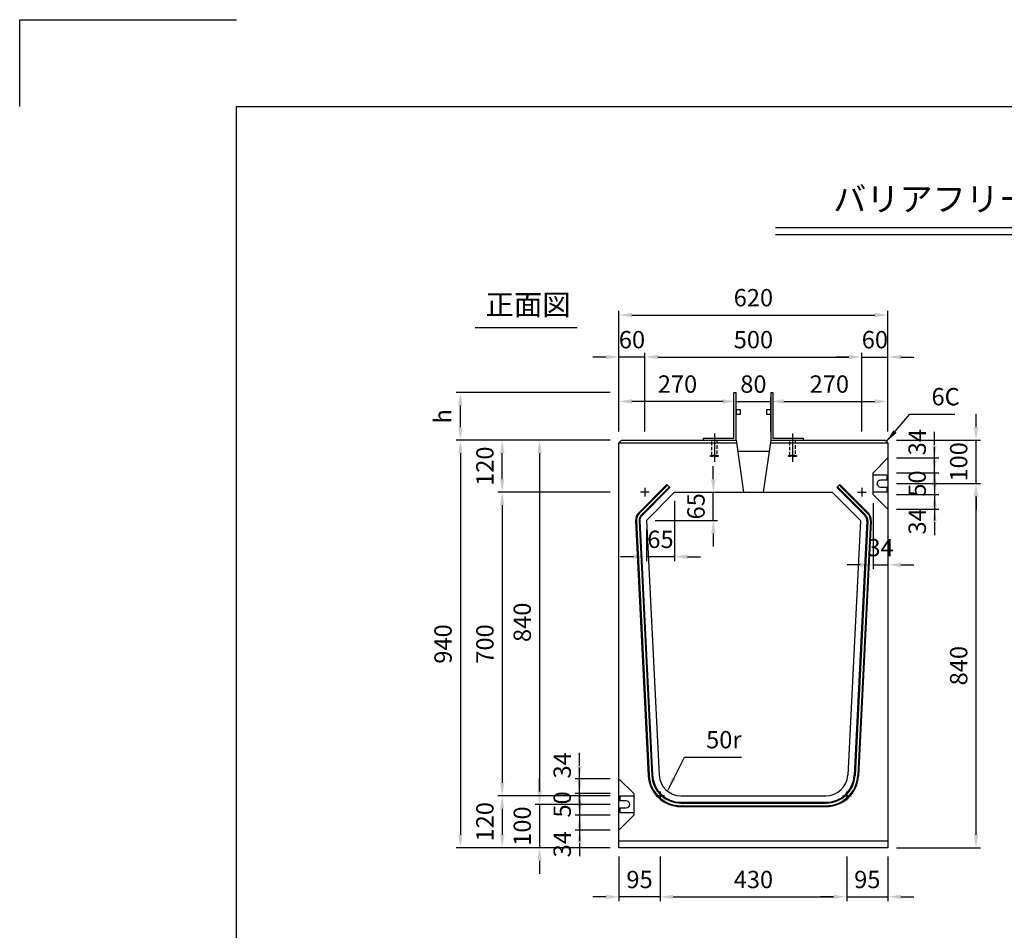
# Model space of a CAD drawing. Extents: x 0 to 5940, y 0 to 4200.
# Drawn here: x 0 to 2270, y 2100 to 4200 of the extents above; entities that cross this region are included whole.
import ezdxf
from ezdxf.enums import TextEntityAlignment as Align

# ---------------------------------------------------------------- set-up
doc = ezdxf.new("R2010")
doc.units = 0
doc.header["$LTSCALE"] = 0.5
doc.linetypes.add('HIDDEN2', pattern=[4.7625, 3.175, -1.5875])
doc.layers.get('0').update_dxf_attribs({"linetype": 'CONTINUOUS'})
doc.layers.get('DEFPOINTS').update_dxf_attribs({"linetype": 'CONTINUOUS'})
doc.layers.add('寸法引出', color=2, linetype='CONTINUOUS')
doc.layers.add('枠', color=3, linetype='CONTINUOUS')
doc.styles.add('SANWA', font='MSMINCHO.TTF')
doc.dimstyles.new('SANWA', dxfattribs={"dimtxt": 2.5, "dimasz": 2.5, "dimexe": 1, "dimexo": 1, "dimgap": 0, "dimtad": 1, "dimdec": 4, "dimdsep": 46, "dimtxsty": 'SANWA', "dimcen": 0, "dimclrd": 2, "dimclre": 2, "dimclrt": 2, "dimadec": 0, "dimazin": 0, "dimtfac": 1, "dimtdec": 4, "dimtix": 1, "dimtmove": 0, "dimatfit": 3, "dimfxl": 1, "dimtolj": 1, "dimtzin": 0, "dimarcsym": 0})

# ---------------------------------------------------------------- blocks, each defined once
blk = doc.blocks.new('*D149')
at = {"layer": 'DEFPOINTS', "color": 0, "ltscale": 20}
for p in [(1731.4, 3319.7), (1651.4, 3230.3), (1731.4, 3230.3)]:
    blk.add_point(p, dxfattribs=at)
at = {"layer": '寸法引出', "lineweight": -2, "ltscale": 20}
for p, q in [((1621.4, 3319.7), (1591.4, 3319.7)), ((1651.4, 3250.3), (1651.4, 3329.7)), ((1651.4, 3319.7), (1731.4, 3319.7)), ((1731.4, 3250.3), (1731.4, 3329.7)), ((1761.4, 3319.7), (1791.4, 3319.7))]:
    blk.add_line(p, q, dxfattribs=at)
at = {"layer": '寸法引出', "ltscale": 20}
for points in [[(1621.4, 3324.7), (1621.4, 3314.7), (1651.4, 3319.7)], [(1761.4, 3324.7), (1761.4, 3314.7), (1731.4, 3319.7)]]:
    blk.add_solid(points, dxfattribs=at)
at = {"layer": '寸法引出', "ltscale": 20, "insert": (1691.4, 3359.7), "char_height": 40, "attachment_point": 5, "style": 'SANWA'}
blk.add_mtext('\\A1;80', dxfattribs=at)
blk = doc.blocks.new('*D150')
at = {"layer": 'DEFPOINTS', "color": 0, "ltscale": 20}
for p in [(2001.4, 3319.7), (1731.4, 3230.3), (2001.4, 3230.3)]:
    blk.add_point(p, dxfattribs=at)
at = {"layer": '寸法引出', "lineweight": -2, "ltscale": 20}
for p, q in [((1761.4, 3319.7), (1971.4, 3319.7)), ((2001.4, 3250.3), (2001.4, 3329.7))]:
    blk.add_line(p, q, dxfattribs=at)
at = {"layer": '寸法引出', "ltscale": 20}
for points in [[(1761.4, 3324.7), (1761.4, 3314.7), (1731.4, 3319.7)], [(1971.4, 3324.7), (1971.4, 3314.7), (2001.4, 3319.7)]]:
    blk.add_solid(points, dxfattribs=at)
at = {"layer": '寸法引出', "ltscale": 20, "insert": (1866.4, 3359.7), "char_height": 40, "attachment_point": 5, "style": 'SANWA'}
blk.add_mtext('\\A1;270', dxfattribs=at)
blk = doc.blocks.new('*D151')
at = {"layer": 'DEFPOINTS', "color": 0, "ltscale": 20}
for p in [(1381.4, 3319.7), (1381.4, 3230.3), (1651.4, 3230.3)]:
    blk.add_point(p, dxfattribs=at)
at = {"layer": '寸法引出', "lineweight": -2, "ltscale": 20}
for p, q in [((1381.4, 3250.3), (1381.4, 3329.7)), ((1621.4, 3319.7), (1411.4, 3319.7))]:
    blk.add_line(p, q, dxfattribs=at)
at = {"layer": '寸法引出', "ltscale": 20}
for points in [[(1411.4, 3324.7), (1411.4, 3314.7), (1381.4, 3319.7)], [(1621.4, 3324.7), (1621.4, 3314.7), (1651.4, 3319.7)]]:
    blk.add_solid(points, dxfattribs=at)
at = {"layer": '寸法引出', "ltscale": 20, "insert": (1516.4, 3359.7), "char_height": 40, "attachment_point": 5, "style": 'SANWA'}
blk.add_mtext('\\A1;270', dxfattribs=at)
blk = doc.blocks.new('*D152')
at = {"layer": 'DEFPOINTS', "color": 0, "ltscale": 20}
for p in [(1941.4, 3422.1), (1441.4, 3230.3), (1941.4, 3230.3)]:
    blk.add_point(p, dxfattribs=at)
at = {"layer": '寸法引出', "lineweight": -2, "ltscale": 20}
for p, q in [((1441.4, 3250.3), (1441.4, 3432.1)), ((1941.4, 3250.3), (1941.4, 3432.1)), ((1471.4, 3422.1), (1911.4, 3422.1))]:
    blk.add_line(p, q, dxfattribs=at)
at = {"layer": '寸法引出', "ltscale": 20}
for points in [[(1471.4, 3427.1), (1471.4, 3417.1), (1441.4, 3422.1)], [(1911.4, 3427.1), (1911.4, 3417.1), (1941.4, 3422.1)]]:
    blk.add_solid(points, dxfattribs=at)
at = {"layer": '寸法引出', "ltscale": 20, "insert": (1691.4, 3462.1), "char_height": 40, "attachment_point": 5, "style": 'SANWA'}
blk.add_mtext('\\A1;500', dxfattribs=at)
blk = doc.blocks.new('*D153')
at = {"layer": 'DEFPOINTS', "color": 0, "ltscale": 20}
for p in [(2001.4, 3422.1), (1941.4, 3230.3), (2001.4, 3230.3)]:
    blk.add_point(p, dxfattribs=at)
at = {"layer": '寸法引出', "lineweight": -2, "ltscale": 20}
for p, q in [((2001.4, 3250.3), (2001.4, 3432.1)), ((1911.4, 3422.1), (1881.4, 3422.1)), ((1941.4, 3422.1), (2001.4, 3422.1)), ((2031.4, 3422.1), (2061.4, 3422.1))]:
    blk.add_line(p, q, dxfattribs=at)
at = {"layer": '寸法引出', "ltscale": 20}
for points in [[(1911.4, 3427.1), (1911.4, 3417.1), (1941.4, 3422.1)], [(2031.4, 3427.1), (2031.4, 3417.1), (2001.4, 3422.1)]]:
    blk.add_solid(points, dxfattribs=at)
at = {"layer": '寸法引出', "ltscale": 20, "insert": (1971.4, 3462.1), "char_height": 40, "attachment_point": 5, "style": 'SANWA'}
blk.add_mtext('\\A1;60', dxfattribs=at)
blk = doc.blocks.new('*D154')
at = {"layer": 'DEFPOINTS', "color": 0, "ltscale": 20}
for p in [(1381.4, 3422.1), (1381.4, 3230.3), (1441.4, 3230.3)]:
    blk.add_point(p, dxfattribs=at)
at = {"layer": '寸法引出', "lineweight": -2, "ltscale": 20}
for p, q in [((1381.4, 3250.3), (1381.4, 3432.1)), ((1351.4, 3422.1), (1321.4, 3422.1)), ((1441.4, 3422.1), (1381.4, 3422.1)), ((1471.4, 3422.1), (1501.4, 3422.1))]:
    blk.add_line(p, q, dxfattribs=at)
at = {"layer": '寸法引出', "ltscale": 20}
for points in [[(1351.4, 3427.1), (1351.4, 3417.1), (1381.4, 3422.1)], [(1471.4, 3427.1), (1471.4, 3417.1), (1441.4, 3422.1)]]:
    blk.add_solid(points, dxfattribs=at)
at = {"layer": '寸法引出', "ltscale": 20, "insert": (1411.4, 3462.1), "char_height": 40, "attachment_point": 5, "style": 'SANWA'}
blk.add_mtext('\\A1;60', dxfattribs=at)
blk = doc.blocks.new('*D155')
at = {"layer": 'DEFPOINTS', "color": 0, "ltscale": 20}
for p in [(2001.4, 3518.9), (1381.4, 3230.3), (2001.4, 3230.3)]:
    blk.add_point(p, dxfattribs=at)
at = {"layer": '寸法引出', "lineweight": -2, "ltscale": 20}
for p, q in [((1381.4, 3250.3), (1381.4, 3528.9)), ((1411.4, 3518.9), (1971.4, 3518.9)), ((2001.4, 3250.3), (2001.4, 3528.9))]:
    blk.add_line(p, q, dxfattribs=at)
at = {"layer": '寸法引出', "ltscale": 20}
for points in [[(1411.4, 3523.9), (1411.4, 3513.9), (1381.4, 3518.9)], [(1971.4, 3523.9), (1971.4, 3513.9), (2001.4, 3518.9)]]:
    blk.add_solid(points, dxfattribs=at)
at = {"layer": '寸法引出', "ltscale": 20, "insert": (1691.4, 3558.9), "char_height": 40, "attachment_point": 5, "style": 'SANWA'}
blk.add_mtext('\\A1;620', dxfattribs=at)
blk = doc.blocks.new('*D156')
at = {"layer": 'DEFPOINTS', "color": 0, "ltscale": 20}
for p in [(1381.4, 3110.3), (1112.4, 2410.3), (1381.4, 2410.3)]:
    blk.add_point(p, dxfattribs=at)
at = {"layer": '寸法引出', "lineweight": -2, "ltscale": 20}
for p, q in [((1361.4, 3110.3), (1102.4, 3110.3)), ((1112.4, 3080.3), (1112.4, 2440.3)), ((1361.4, 2410.3), (1102.4, 2410.3))]:
    blk.add_line(p, q, dxfattribs=at)
at = {"layer": '寸法引出', "ltscale": 20}
for points in [[(1107.4, 3080.3), (1117.4, 3080.3), (1112.4, 3110.3)], [(1107.4, 2440.3), (1117.4, 2440.3), (1112.4, 2410.3)]]:
    blk.add_solid(points, dxfattribs=at)
at = {"layer": '寸法引出', "ltscale": 20, "insert": (1072.4, 2760.3), "char_height": 40, "attachment_point": 5, "rotation": 90, "style": 'SANWA'}
blk.add_mtext('\\A1;700', dxfattribs=at)
blk = doc.blocks.new('*D157')
at = {"layer": 'DEFPOINTS', "color": 0, "ltscale": 20}
for p in [(1381.4, 2410.3), (1112.4, 2290.3), (1381.4, 2290.3)]:
    blk.add_point(p, dxfattribs=at)
at = {"layer": '寸法引出', "lineweight": -2, "ltscale": 20}
for p, q in [((1112.4, 2380.3), (1112.4, 2320.3)), ((1361.4, 2290.3), (1102.4, 2290.3))]:
    blk.add_line(p, q, dxfattribs=at)
at = {"layer": '寸法引出', "ltscale": 20}
for points in [[(1107.4, 2380.3), (1117.4, 2380.3), (1112.4, 2410.3)], [(1107.4, 2320.3), (1117.4, 2320.3), (1112.4, 2290.3)]]:
    blk.add_solid(points, dxfattribs=at)
at = {"layer": '寸法引出', "ltscale": 20, "insert": (1072.4, 2350.3), "char_height": 40, "attachment_point": 5, "rotation": 90, "style": 'SANWA'}
blk.add_mtext('\\A1;120', dxfattribs=at)
blk = doc.blocks.new('*D158')
at = {"layer": 'DEFPOINTS', "color": 0, "ltscale": 20}
for p in [(1112.4, 3230.3), (1381.4, 3230.3), (1381.4, 3110.3)]:
    blk.add_point(p, dxfattribs=at)
at = {"layer": '寸法引出', "lineweight": -2, "ltscale": 20}
for p, q in [((1361.4, 3230.3), (1102.4, 3230.3)), ((1112.4, 3140.3), (1112.4, 3200.3))]:
    blk.add_line(p, q, dxfattribs=at)
at = {"layer": '寸法引出', "ltscale": 20}
for points in [[(1107.4, 3200.3), (1117.4, 3200.3), (1112.4, 3230.3)], [(1107.4, 3140.3), (1117.4, 3140.3), (1112.4, 3110.3)]]:
    blk.add_solid(points, dxfattribs=at)
at = {"layer": '寸法引出', "ltscale": 20, "insert": (1072.4, 3170.3), "char_height": 40, "attachment_point": 5, "rotation": 90, "style": 'SANWA'}
blk.add_mtext('\\A1;120', dxfattribs=at)
blk = doc.blocks.new('*D159')
at = {"layer": 'DEFPOINTS', "color": 0, "ltscale": 20}
for p in [(1381.4, 3230.3), (1015.9, 2290.3), (1381.4, 2290.3)]:
    blk.add_point(p, dxfattribs=at)
at = {"layer": '寸法引出', "lineweight": -2, "ltscale": 20}
for p, q in [((1361.4, 3230.3), (1005.9, 3230.3)), ((1015.9, 3200.3), (1015.9, 2320.3)), ((1361.4, 2290.3), (1005.9, 2290.3))]:
    blk.add_line(p, q, dxfattribs=at)
at = {"layer": '寸法引出', "ltscale": 20}
for points in [[(1010.9, 3200.3), (1020.9, 3200.3), (1015.9, 3230.3)], [(1010.9, 2320.3), (1020.9, 2320.3), (1015.9, 2290.3)]]:
    blk.add_solid(points, dxfattribs=at)
at = {"layer": '寸法引出', "ltscale": 20, "insert": (975.9, 2760.3), "char_height": 40, "attachment_point": 5, "rotation": 90, "style": 'SANWA'}
blk.add_mtext('\\A1;940', dxfattribs=at)
blk = doc.blocks.new('*D160')
at = {"layer": 'DEFPOINTS', "color": 0, "ltscale": 20}
for p in [(1476.4, 2290.3), (1906.4, 2290.3), (1906.4, 2177.2)]:
    blk.add_point(p, dxfattribs=at)
at = {"layer": '寸法引出', "lineweight": -2, "ltscale": 20}
for p, q in [((1476.4, 2270.3), (1476.4, 2167.2)), ((1906.4, 2270.3), (1906.4, 2167.2)), ((1506.4, 2177.2), (1876.4, 2177.2))]:
    blk.add_line(p, q, dxfattribs=at)
at = {"layer": '寸法引出', "ltscale": 20}
for points in [[(1506.4, 2182.2), (1506.4, 2172.2), (1476.4, 2177.2)], [(1876.4, 2182.2), (1876.4, 2172.2), (1906.4, 2177.2)]]:
    blk.add_solid(points, dxfattribs=at)
at = {"layer": '寸法引出', "ltscale": 20, "insert": (1691.4, 2217.2), "char_height": 40, "attachment_point": 5, "style": 'SANWA'}
blk.add_mtext('\\A1;430', dxfattribs=at)
blk = doc.blocks.new('*D161')
at = {"layer": 'DEFPOINTS', "color": 0, "ltscale": 20}
for p in [(1906.4, 2290.3), (2001.4, 2290.3), (2001.4, 2177.2)]:
    blk.add_point(p, dxfattribs=at)
at = {"layer": '寸法引出', "lineweight": -2, "ltscale": 20}
for p, q in [((2001.4, 2270.3), (2001.4, 2167.2)), ((1876.4, 2177.2), (1846.4, 2177.2)), ((1906.4, 2177.2), (2001.4, 2177.2)), ((2031.4, 2177.2), (2061.4, 2177.2))]:
    blk.add_line(p, q, dxfattribs=at)
at = {"layer": '寸法引出', "ltscale": 20}
for points in [[(1876.4, 2182.2), (1876.4, 2172.2), (1906.4, 2177.2)], [(2031.4, 2182.2), (2031.4, 2172.2), (2001.4, 2177.2)]]:
    blk.add_solid(points, dxfattribs=at)
at = {"layer": '寸法引出', "ltscale": 20, "insert": (1953.9, 2217.2), "char_height": 40, "attachment_point": 5, "style": 'SANWA'}
blk.add_mtext('\\A1;95', dxfattribs=at)
blk = doc.blocks.new('*D162')
at = {"layer": 'DEFPOINTS', "color": 0, "ltscale": 20}
for p in [(1381.4, 2290.3), (1476.4, 2290.3), (1381.4, 2177.2)]:
    blk.add_point(p, dxfattribs=at)
at = {"layer": '寸法引出', "lineweight": -2, "ltscale": 20}
for p, q in [((1381.4, 2270.3), (1381.4, 2167.2)), ((1351.4, 2177.2), (1321.4, 2177.2)), ((1476.4, 2177.2), (1381.4, 2177.2)), ((1506.4, 2177.2), (1536.4, 2177.2))]:
    blk.add_line(p, q, dxfattribs=at)
at = {"layer": '寸法引出', "ltscale": 20}
for points in [[(1351.4, 2182.2), (1351.4, 2172.2), (1381.4, 2177.2)], [(1506.4, 2182.2), (1506.4, 2172.2), (1476.4, 2177.2)]]:
    blk.add_solid(points, dxfattribs=at)
at = {"layer": '寸法引出', "ltscale": 20, "insert": (1428.9, 2217.2), "char_height": 40, "attachment_point": 5, "style": 'SANWA'}
blk.add_mtext('\\A1;95', dxfattribs=at)
blk = doc.blocks.new('*D163')
at = {"layer": 'DEFPOINTS', "color": 0, "ltscale": 20}
for p in [(1509.7, 3110.3), (1599, 3110.3), (1444.7, 3045.3)]:
    blk.add_point(p, dxfattribs=at)
at = {"layer": '寸法引出', "lineweight": -2, "ltscale": 20}
for p, q in [((1599, 3140.3), (1599, 3170.3)), ((1529.7, 3110.3), (1609, 3110.3)), ((1599, 3045.3), (1599, 3110.3)), ((1464.7, 3045.3), (1609, 3045.3)), ((1599, 3015.3), (1599, 2985.3))]:
    blk.add_line(p, q, dxfattribs=at)
at = {"layer": '寸法引出', "ltscale": 20}
for points in [[(1594, 3140.3), (1604, 3140.3), (1599, 3110.3)], [(1594, 3015.3), (1604, 3015.3), (1599, 3045.3)]]:
    blk.add_solid(points, dxfattribs=at)
at = {"layer": '寸法引出', "ltscale": 20, "insert": (1559, 3077.8), "char_height": 40, "attachment_point": 5, "rotation": 90, "style": 'SANWA'}
blk.add_mtext('\\A1;65', dxfattribs=at)
blk = doc.blocks.new('*D164')
at = {"layer": 'DEFPOINTS', "color": 0, "ltscale": 20}
for p in [(1509.7, 3110.3), (1444.7, 3045.3), (1444.7, 2961.6)]:
    blk.add_point(p, dxfattribs=at)
at = {"layer": '寸法引出', "lineweight": -2, "ltscale": 20}
for p, q in [((1509.7, 3090.3), (1509.7, 2951.6)), ((1444.7, 3025.3), (1444.7, 2951.6)), ((1414.7, 2961.6), (1384.7, 2961.6)), ((1509.7, 2961.6), (1444.7, 2961.6)), ((1539.7, 2961.6), (1569.7, 2961.6))]:
    blk.add_line(p, q, dxfattribs=at)
at = {"layer": '寸法引出', "ltscale": 20}
for points in [[(1414.7, 2966.6), (1414.7, 2956.6), (1444.7, 2961.6)], [(1539.7, 2966.6), (1539.7, 2956.6), (1509.7, 2961.6)]]:
    blk.add_solid(points, dxfattribs=at)
at = {"layer": '寸法引出', "ltscale": 20, "insert": (1477.2, 3001.6), "char_height": 40, "attachment_point": 5, "style": 'SANWA'}
blk.add_mtext('\\A1;65', dxfattribs=at)
blk = doc.blocks.new('*D121')
at = {"layer": 'DEFPOINTS', "color": 0, "ltscale": 20}
for p in [(2001.4, 3130.3), (2204.6, 3130.3), (2001.4, 2290.3)]:
    blk.add_point(p, dxfattribs=at)
at = {"layer": '寸法引出', "lineweight": -2, "ltscale": 20}
for p, q in [((2021.4, 3130.3), (2214.6, 3130.3)), ((2204.6, 2320.3), (2204.6, 3100.3)), ((2021.4, 2290.3), (2214.6, 2290.3))]:
    blk.add_line(p, q, dxfattribs=at)
at = {"layer": '寸法引出', "ltscale": 20}
for points in [[(2199.6, 3100.3), (2209.6, 3100.3), (2204.6, 3130.3)], [(2199.6, 2320.3), (2209.6, 2320.3), (2204.6, 2290.3)]]:
    blk.add_solid(points, dxfattribs=at)
at = {"layer": '寸法引出', "ltscale": 20, "insert": (2164.6, 2710.3), "char_height": 40, "attachment_point": 5, "rotation": 90, "style": 'SANWA'}
blk.add_mtext('\\A1;840', dxfattribs=at)
blk = doc.blocks.new('*D122')
at = {"layer": 'DEFPOINTS', "color": 0, "ltscale": 20}
for p in [(2001.4, 3230.3), (2204.6, 3230.3), (2001.4, 3130.3)]:
    blk.add_point(p, dxfattribs=at)
at = {"layer": '寸法引出', "lineweight": -2, "ltscale": 20}
for p, q in [((2204.6, 3260.3), (2204.6, 3290.3)), ((2021.4, 3230.3), (2214.6, 3230.3)), ((2204.6, 3130.3), (2204.6, 3230.3)), ((2204.6, 3100.3), (2204.6, 3070.3))]:
    blk.add_line(p, q, dxfattribs=at)
at = {"layer": '寸法引出', "ltscale": 20}
for points in [[(2199.6, 3260.3), (2209.6, 3260.3), (2204.6, 3230.3)], [(2199.6, 3100.3), (2209.6, 3100.3), (2204.6, 3130.3)]]:
    blk.add_solid(points, dxfattribs=at)
at = {"layer": '寸法引出', "ltscale": 20, "insert": (2164.6, 3180.3), "char_height": 40, "attachment_point": 5, "rotation": 90, "style": 'SANWA'}
blk.add_mtext('\\A1;100', dxfattribs=at)
blk = doc.blocks.new('*D123')
at = {"layer": 'DEFPOINTS', "color": 0, "ltscale": 20}
for p in [(1381.4, 3230.3), (1198.5, 2390.3), (1381.4, 2390.3)]:
    blk.add_point(p, dxfattribs=at)
at = {"layer": '寸法引出', "lineweight": -2, "ltscale": 20}
for p, q in [((1361.4, 3230.3), (1188.5, 3230.3)), ((1198.5, 3200.3), (1198.5, 2420.3)), ((1361.4, 2390.3), (1188.5, 2390.3))]:
    blk.add_line(p, q, dxfattribs=at)
at = {"layer": '寸法引出', "ltscale": 20}
for points in [[(1193.5, 3200.3), (1203.5, 3200.3), (1198.5, 3230.3)], [(1193.5, 2420.3), (1203.5, 2420.3), (1198.5, 2390.3)]]:
    blk.add_solid(points, dxfattribs=at)
at = {"layer": '寸法引出', "ltscale": 20, "insert": (1158.5, 2810.3), "char_height": 40, "attachment_point": 5, "rotation": 90, "style": 'SANWA'}
blk.add_mtext('\\A1;840', dxfattribs=at)
blk = doc.blocks.new('*D124')
at = {"layer": 'DEFPOINTS', "color": 0, "ltscale": 20}
for p in [(1381.4, 2390.3), (1198.5, 2290.3), (1381.4, 2290.3)]:
    blk.add_point(p, dxfattribs=at)
at = {"layer": '寸法引出', "lineweight": -2, "ltscale": 20}
for p, q in [((1198.5, 2420.3), (1198.5, 2450.3)), ((1198.5, 2390.3), (1198.5, 2290.3)), ((1361.4, 2290.3), (1188.5, 2290.3)), ((1198.5, 2260.3), (1198.5, 2230.3))]:
    blk.add_line(p, q, dxfattribs=at)
at = {"layer": '寸法引出', "ltscale": 20}
for points in [[(1193.5, 2420.3), (1203.5, 2420.3), (1198.5, 2390.3)], [(1193.5, 2260.3), (1203.5, 2260.3), (1198.5, 2290.3)]]:
    blk.add_solid(points, dxfattribs=at)
at = {"layer": '寸法引出', "ltscale": 20, "insert": (1158.5, 2340.3), "char_height": 40, "attachment_point": 5, "rotation": 90, "style": 'SANWA'}
blk.add_mtext('\\A1;100', dxfattribs=at)
blk = doc.blocks.new('*D125')
at = {"layer": 'DEFPOINTS', "color": 0, "ltscale": 20}
for p in [(1381.4, 2415.3), (1290.6, 2365.3), (1381.4, 2365.3)]:
    blk.add_point(p, dxfattribs=at)
at = {"layer": '寸法引出', "lineweight": -2, "ltscale": 20}
for p, q in [((1290.6, 2445.3), (1290.6, 2475.3)), ((1361.4, 2415.3), (1280.6, 2415.3)), ((1290.6, 2415.3), (1290.6, 2365.3)), ((1361.4, 2365.3), (1280.6, 2365.3)), ((1290.6, 2335.3), (1290.6, 2305.3))]:
    blk.add_line(p, q, dxfattribs=at)
at = {"layer": '寸法引出', "ltscale": 20}
for points in [[(1285.6, 2445.3), (1295.6, 2445.3), (1290.6, 2415.3)], [(1285.6, 2335.3), (1295.6, 2335.3), (1290.6, 2365.3)]]:
    blk.add_solid(points, dxfattribs=at)
at = {"layer": '寸法引出', "ltscale": 20, "insert": (1250.6, 2390.3), "char_height": 40, "attachment_point": 5, "rotation": 90, "style": 'SANWA'}
blk.add_mtext('\\A1;50', dxfattribs=at)
blk = doc.blocks.new('*D126')
at = {"layer": 'DEFPOINTS', "color": 0, "ltscale": 20}
for p in [(1381.4, 2365.3), (1290.6, 2331.3), (1381.4, 2331.3)]:
    blk.add_point(p, dxfattribs=at)
at = {"layer": '寸法引出', "lineweight": -2, "ltscale": 20}
for p, q in [((1290.6, 2395.3), (1290.6, 2425.3)), ((1290.6, 2365.3), (1290.6, 2331.3)), ((1361.4, 2331.3), (1280.6, 2331.3)), ((1290.6, 2301.3), (1290.6, 2271.3))]:
    blk.add_line(p, q, dxfattribs=at)
at = {"layer": '寸法引出', "ltscale": 20}
for points in [[(1285.6, 2395.3), (1295.6, 2395.3), (1290.6, 2365.3)], [(1285.6, 2301.3), (1295.6, 2301.3), (1290.6, 2331.3)]]:
    blk.add_solid(points, dxfattribs=at)
at = {"layer": '寸法引出', "ltscale": 20, "insert": (1250.6, 2298.5), "char_height": 40, "attachment_point": 5, "rotation": 90, "style": 'SANWA'}
blk.add_mtext('\\A1;34', dxfattribs=at)
blk = doc.blocks.new('*D127')
at = {"layer": 'DEFPOINTS', "color": 0, "ltscale": 20}
for p in [(1290.6, 2449.3), (1381.4, 2449.3), (1381.4, 2415.3)]:
    blk.add_point(p, dxfattribs=at)
at = {"layer": '寸法引出', "lineweight": -2, "ltscale": 20}
for p, q in [((1290.6, 2479.3), (1290.6, 2509.3)), ((1361.4, 2449.3), (1280.6, 2449.3)), ((1290.6, 2415.3), (1290.6, 2449.3)), ((1290.6, 2385.3), (1290.6, 2355.3))]:
    blk.add_line(p, q, dxfattribs=at)
at = {"layer": '寸法引出', "ltscale": 20}
for points in [[(1285.6, 2479.3), (1295.6, 2479.3), (1290.6, 2449.3)], [(1285.6, 2385.3), (1295.6, 2385.3), (1290.6, 2415.3)]]:
    blk.add_solid(points, dxfattribs=at)
at = {"layer": '寸法引出', "ltscale": 20, "insert": (1250.6, 2480.5), "char_height": 40, "attachment_point": 5, "rotation": 90, "style": 'SANWA'}
blk.add_mtext('\\A1;34', dxfattribs=at)
blk = doc.blocks.new('*D128')
at = {"layer": 'DEFPOINTS', "color": 0, "ltscale": 20}
for p in [(2001.4, 3155.3), (2001.4, 3105.3), (2109, 3105.3)]:
    blk.add_point(p, dxfattribs=at)
at = {"layer": '寸法引出', "lineweight": -2, "ltscale": 20}
for p, q in [((2109, 3185.3), (2109, 3215.3)), ((2021.4, 3155.3), (2119, 3155.3)), ((2109, 3155.3), (2109, 3105.3)), ((2021.4, 3105.3), (2119, 3105.3)), ((2109, 3075.3), (2109, 3045.3))]:
    blk.add_line(p, q, dxfattribs=at)
at = {"layer": '寸法引出', "ltscale": 20}
for points in [[(2104, 3185.3), (2114, 3185.3), (2109, 3155.3)], [(2104, 3075.3), (2114, 3075.3), (2109, 3105.3)]]:
    blk.add_solid(points, dxfattribs=at)
at = {"layer": '寸法引出', "ltscale": 20, "insert": (2069, 3130.3), "char_height": 40, "attachment_point": 5, "rotation": 90, "style": 'SANWA'}
blk.add_mtext('\\A1;50', dxfattribs=at)
blk = doc.blocks.new('*D129')
at = {"layer": 'DEFPOINTS', "color": 0, "ltscale": 20}
for p in [(2001.4, 3105.3), (2001.4, 3071.3), (2109, 3071.3)]:
    blk.add_point(p, dxfattribs=at)
at = {"layer": '寸法引出', "lineweight": -2, "ltscale": 20}
for p, q in [((2109, 3135.3), (2109, 3165.3)), ((2109, 3105.3), (2109, 3071.3)), ((2021.4, 3071.3), (2119, 3071.3)), ((2109, 3041.3), (2109, 3011.3))]:
    blk.add_line(p, q, dxfattribs=at)
at = {"layer": '寸法引出', "ltscale": 20}
for points in [[(2104, 3135.3), (2114, 3135.3), (2109, 3105.3)], [(2104, 3041.3), (2114, 3041.3), (2109, 3071.3)]]:
    blk.add_solid(points, dxfattribs=at)
at = {"layer": '寸法引出', "ltscale": 20, "insert": (2069, 3043), "char_height": 40, "attachment_point": 5, "rotation": 90, "style": 'SANWA'}
blk.add_mtext('\\A1;34', dxfattribs=at)
blk = doc.blocks.new('*D130')
at = {"layer": 'DEFPOINTS', "color": 0, "ltscale": 20}
for p in [(2001.4, 3189.3), (2109, 3189.3), (2001.4, 3155.3)]:
    blk.add_point(p, dxfattribs=at)
at = {"layer": '寸法引出', "lineweight": -2, "ltscale": 20}
for p, q in [((2109, 3219.3), (2109, 3249.3)), ((2021.4, 3189.3), (2119, 3189.3)), ((2109, 3155.3), (2109, 3189.3)), ((2109, 3125.3), (2109, 3095.3))]:
    blk.add_line(p, q, dxfattribs=at)
at = {"layer": '寸法引出', "ltscale": 20}
for points in [[(2104, 3219.3), (2114, 3219.3), (2109, 3189.3)], [(2104, 3125.3), (2114, 3125.3), (2109, 3155.3)]]:
    blk.add_solid(points, dxfattribs=at)
at = {"layer": '寸法引出', "ltscale": 20, "insert": (2069, 3225.6), "char_height": 40, "attachment_point": 5, "rotation": 90, "style": 'SANWA'}
blk.add_mtext('\\A1;34', dxfattribs=at)
blk = doc.blocks.new('*D132')
at = {"layer": 'DEFPOINTS', "color": 0, "ltscale": 20}
for p in [(1967.4, 3105.3), (2001.4, 3071.3), (2001.4, 2942.6)]:
    blk.add_point(p, dxfattribs=at)
at = {"layer": '寸法引出', "lineweight": -2, "ltscale": 20}
for p, q in [((1967.4, 3085.3), (1967.4, 2932.6)), ((2001.4, 3051.3), (2001.4, 2932.6)), ((1937.4, 2942.6), (1907.4, 2942.6)), ((1967.4, 2942.6), (2001.4, 2942.6)), ((2031.4, 2942.6), (2061.4, 2942.6))]:
    blk.add_line(p, q, dxfattribs=at)
at = {"layer": '寸法引出', "ltscale": 20}
for points in [[(1937.4, 2947.6), (1937.4, 2937.6), (1967.4, 2942.6)], [(2031.4, 2947.6), (2031.4, 2937.6), (2001.4, 2942.6)]]:
    blk.add_solid(points, dxfattribs=at)
at = {"layer": '寸法引出', "ltscale": 20, "insert": (1984.4, 2982.6), "char_height": 40, "attachment_point": 5, "style": 'SANWA'}
blk.add_mtext('\\A1;34', dxfattribs=at)
blk = doc.blocks.new('*D133')
at = {"layer": 'DEFPOINTS', "color": 0, "ltscale": 20}
for p in [(1015.9, 3340.3), (1381.4, 3340.3), (1381.4, 3230.3)]:
    blk.add_point(p, dxfattribs=at)
at = {"layer": '寸法引出', "lineweight": -2, "ltscale": 20}
for p, q in [((1361.4, 3340.3), (1005.9, 3340.3)), ((1015.9, 3260.3), (1015.9, 3310.3))]:
    blk.add_line(p, q, dxfattribs=at)
at = {"layer": '寸法引出', "ltscale": 20}
for points in [[(1010.9, 3310.3), (1020.9, 3310.3), (1015.9, 3340.3)], [(1010.9, 3260.3), (1020.9, 3260.3), (1015.9, 3230.3)]]:
    blk.add_solid(points, dxfattribs=at)
at = {"layer": '寸法引出', "ltscale": 20, "insert": (975.4, 3285.3), "char_height": 40, "attachment_point": 5, "rotation": 90, "style": 'SANWA'}
blk.add_mtext('\\A1;h', dxfattribs=at)

msp = doc.modelspace()

# ---------------------------------------------------------------- linework, layer by layer
for p, q in [((0, 4000), (0, 4200)), ((0, 4200), (500, 4200)), ((1742.5689, 3720.7924), (4633.4004, 3720.7924)), ((1742.5689, 3704.7924), (4633.4004, 3704.7924)), ((1050.33842, 3490.11127), (1285.20751, 3490.11127))]:
    msp.add_line(p, q)
at = {"ltscale": 20}
for p, q in [((1646.41491, 3340.32379), (1651.41491, 3340.32379)), ((1646.41491, 3235.32379), (1646.41491, 3340.32379)), ((1651.41491, 3230.32379), (1651.41491, 3340.32379)), ((1731.41491, 3340.32379), (1731.41491, 3230.32379)), ((1731.41491, 3340.32379), (1736.41491, 3340.32379)), ((1736.41491, 3340.32379), (1736.41491, 3235.32379)), ((1387.41491, 3230.32379), (1381.41491, 3224.32379)), ((1381.41491, 2290.32379), (1381.41491, 3224.32379)), ((1381.41491, 3224.32379), (1651.78991, 3224.32379)), ((1387.41491, 3230.32379), (1651.41491, 3230.32379)), ((1576.41491, 3230.32379), (1576.41491, 3235.32379)), ((1576.41491, 3235.32379), (1646.41491, 3235.32379)), ((1601.41491, 3245.32379), (1601.41491, 3180.32379)), ((1651.41491, 3230.32379), (1668.91491, 3110.32379)), ((1731.41491, 3230.32379), (1713.91491, 3110.32379)), ((1731.03991, 3224.32379), (2001.41491, 3224.32379)), ((1731.41491, 3230.32379), (1995.41491, 3230.32379)), ((1736.41491, 3235.32379), (1806.41491, 3235.32379)), ((1781.41491, 3245.32379), (1781.41491, 3180.32379)), ((1806.41491, 3235.32379), (1806.41491, 3230.32379)), ((1995.41491, 3230.32379), (2001.41491, 3224.32379)), ((2001.41491, 3224.32379), (2001.41491, 2290.32379)), ((1655.06074, 3205.32379), (1727.76908, 3205.32379)), ((1967.41491, 3155.32379), (2001.41491, 3189.32379)), ((1967.41491, 3105.32379), (1967.41491, 3155.32379)), ((1967.41491, 3111.32379), (1967.41491, 3149.32379)), ((1999.41491, 3149.32379), (1967.41491, 3149.32379)), ((1999.41491, 3138.32379), (1984.41491, 3138.32379)), ((1999.41491, 3138.32379), (1999.41491, 3149.32379)), ((1426.98724, 3063.00146), (1491.98724, 3128.00146)), ((1428.40145, 3061.58724), (1493.40145, 3126.58724)), ((1451.41491, 3110.32379), (1431.41491, 3110.32379)), ((1432.64409, 3057.3446), (1497.64409, 3122.3446)), ((1434.05831, 3055.93039), (1499.05831, 3120.93039)), ((1441.41491, 3120.32379), (1441.41491, 3100.32379)), ((1444.66491, 3045.32379), (1509.66491, 3110.32379)), ((1491.98724, 3128.00146), (1499.05831, 3120.93039)), ((1509.66491, 3110.32379), (1873.16491, 3110.32379)), ((1873.16491, 3110.32379), (1938.16491, 3045.32379)), ((1890.84258, 3128.00146), (1883.77151, 3120.93039)), ((1883.77151, 3120.93039), (1948.77151, 3055.93039)), ((1885.18572, 3122.3446), (1950.18572, 3057.3446)), ((1889.42836, 3126.58724), (1954.42836, 3061.58724)), ((1890.84258, 3128.00146), (1955.84258, 3063.00146)), ((1931.41491, 3110.32379), (1951.41491, 3110.32379)), ((1941.41491, 3120.32379), (1941.41491, 3100.32379)), ((1967.41491, 3111.32379), (1999.41491, 3111.32379)), ((1984.41491, 3122.32379), (1999.41491, 3122.32379)), ((1999.41491, 3111.32379), (1999.41491, 3122.32379)), ((1967.41491, 3105.32379), (2001.41491, 3071.32379)), ((1419.6961, 3044.07535), (1449.07094, 2456.57847)), ((1421.69361, 3044.17522), (1451.06845, 2456.67834)), ((1427.68612, 3044.47485), (1457.06096, 2456.97797)), ((1429.68362, 3044.57472), (1459.05847, 2457.07784)), ((1444.66491, 3045.32379), (1474.04338, 2457.8266)), ((1938.16491, 3045.32379), (1908.79006, 2457.82691)), ((1953.14619, 3044.57472), (1923.77135, 2457.07784)), ((1955.1437, 3044.47485), (1925.76885, 2456.97797)), ((1961.13621, 3044.17522), (1931.76137, 2456.67834)), ((1963.13372, 3044.07535), (1933.75887, 2456.57847)), ((1415.41491, 2415.32379), (1381.41491, 2449.32379)), ((1383.41491, 2409.32379), (1383.41491, 2398.32379)), ((1415.41491, 2409.32379), (1383.41491, 2409.32379)), ((1415.41491, 2415.32379), (1415.41491, 2365.32379)), ((1415.41491, 2409.32379), (1415.41491, 2371.32379)), ((1486.41491, 2410.32379), (1466.41491, 2410.32379)), ((1476.41491, 2420.32379), (1476.41491, 2400.32379)), ((1523.98098, 2410.32379), (1858.85245, 2410.32379)), ((1896.41852, 2410.32379), (1916.41852, 2410.32379)), ((1906.41852, 2420.32379), (1906.41852, 2400.32379)), ((1398.41491, 2398.32379), (1383.41491, 2398.32379)), ((1523.98098, 2395.32379), (1858.85245, 2395.32379)), ((1523.98098, 2393.32379), (1858.85245, 2393.32379)), ((1523.98098, 2387.32379), (1858.85245, 2387.32379)), ((1523.98098, 2385.32379), (1858.85245, 2385.32379)), ((1415.41491, 2365.32379), (1381.41491, 2331.32379)), ((1383.41491, 2382.32379), (1398.41491, 2382.32379)), ((1383.41491, 2382.32379), (1383.41491, 2371.32379)), ((1383.41491, 2371.32379), (1415.41491, 2371.32379)), ((2001.41491, 2305.32379), (1381.41491, 2305.32379)), ((2001.41491, 2290.32379), (1381.41491, 2290.32379))]:
    msp.add_line(p, q, dxfattribs=at)
for points in [[(1651.41491, 3290.32379), (1661.41491, 3290.32379), (1661.41491, 3300.32379), (1651.41491, 3300.32379)], [(1721.41491, 3290.32379), (1731.41491, 3290.32379), (1731.41491, 3300.32379), (1721.41491, 3300.32379)]]:
    msp.add_lwpolyline(points, close=True)
at = {"linetype": 'HIDDEN2', "ltscale": 5}
for points in [[(1595.41491, 3230.32379), (1607.41491, 3230.32379), (1607.41491, 3195.32379), (1595.41491, 3195.32379)], [(1775.41491, 3230.32379), (1787.41491, 3230.32379), (1787.41491, 3195.32379), (1775.41491, 3195.32379)], [(1592.41491, 3195.32379), (1610.41491, 3195.32379), (1610.41491, 3192.32379), (1592.41491, 3192.32379)], [(1772.41491, 3195.32379), (1790.41491, 3195.32379), (1790.41491, 3192.32379), (1772.41491, 3192.32379)]]:
    msp.add_lwpolyline(points, close=True, dxfattribs=at)
at = {"ltscale": 20}
for centre, radius, start, end in [((1984.41491, 3130.32379), 8, 90, 270), ((1444.66491, 3045.32379), 25, 135, 182.86240523), ((1444.66491, 3045.32379), 23, 135, 182.86240523), ((1444.66491, 3045.32379), 17, 135, 182.86240523), ((1444.66491, 3045.32379), 15, 135, 182.86240523), ((1938.16491, 3045.32379), 15, 357.13759477, 45), ((1938.16491, 3045.32379), 17, 357.13759477, 45), ((1938.16491, 3045.32379), 23, 357.13759477, 45), ((1938.16491, 3045.32379), 25, 357.13759477, 45), ((1523.98098, 2460.32379), 75, 182.86275669, 270), ((1523.98098, 2460.32379), 73, 182.86275669, 270), ((1523.98098, 2460.32379), 67, 182.86275669, 270), ((1523.98098, 2460.32379), 65, 182.86275669, 270), ((1523.98098, 2460.32379), 50, 182.86275669, 270), ((1858.85245, 2460.32379), 50, 270, 357.13759477), ((1858.85245, 2460.32379), 65, 270, 357.13724331), ((1858.85245, 2460.32379), 67, 270, 357.13724331), ((1858.85245, 2460.32379), 73, 270, 357.13724331), ((1858.85245, 2460.32379), 75, 270, 357.13724331), ((1398.41491, 2390.32379), 8, 270, 90)]:
    msp.add_arc(centre, radius, start, end, dxfattribs=at)
at = {"layer": '枠'}
for p, q in [((500, 4000), (5740, 4000)), ((500, 200), (500, 4000))]:
    msp.add_line(p, q, dxfattribs=at)

# ---------------------------------------------------------------- texts
at = {"style": 'SANWA'}
for s, height, p in [('バリアフリー側溝 ＳＢ-Ｆ ５００×７００×１９９８（T-25）', 56, (2939.22599, 3779.15105)), ('正面図', 48, (1171.96463, 3536.45392))]:
    msp.add_text(s, height=height, dxfattribs=at).set_placement(p, align=Align.MIDDLE)
at = {"layer": '寸法引出', "ltscale": 20, "char_height": 40, "attachment_point": 4, "style": 'SANWA'}
for s, insert in [('\\A1;6C', (2101.91544, 3330.60489)), ('\\A1;50r', (1582.32194, 2539.6166))]:
    msp.add_mtext(s, dxfattribs=dict(at, insert=insert))

# ---------------------------------------------------------------- dimensions: what is measured, and where the dimension line sits
at = {"layer": '寸法引出', "ltscale": 20}
for base, p1, p2, override, picture, middle in [((2001.41491, 3518.8958), (1381.41491, 3230.32379), (2001.41491, 3230.32379), {"dimscale": 20, "dimtxt": 2, "dimasz": 1.5, "dimexe": 0.5, "dimgap": 1, "dimclrd": 256, "dimclre": 256, "dimclrt": 256}, '*D155', (1691.41491, 3558.8958)), ((1381.41491, 3422.11035), (1441.41491, 3230.32379), (1381.41491, 3230.32379), {"dimscale": 20, "dimtxt": 2, "dimasz": 1.5, "dimexe": 0.5, "dimgap": 1, "dimse1": 1, "dimclrd": 256, "dimclre": 256, "dimclrt": 256, "dimtmove": 1}, '*D154', (1411.41491, 3462.11035)), ((1941.41491, 3422.11035), (1441.41491, 3230.32379), (1941.41491, 3230.32379), {"dimscale": 20, "dimtxt": 2, "dimasz": 1.5, "dimexe": 0.5, "dimgap": 1, "dimclrd": 256, "dimclre": 256, "dimclrt": 256}, '*D152', (1691.41491, 3462.11035)), ((2001.41491, 3422.11035), (1941.41491, 3230.32379), (2001.41491, 3230.32379), {"dimscale": 20, "dimtxt": 2, "dimasz": 1.5, "dimexe": 0.5, "dimgap": 1, "dimse1": 1, "dimclrd": 256, "dimclre": 256, "dimclrt": 256, "dimtmove": 1}, '*D153', (1971.41491, 3462.11035)), ((1381.41491, 3319.72793), (1651.41491, 3230.32379), (1381.41491, 3230.32379), {"dimscale": 20, "dimtxt": 2, "dimasz": 1.5, "dimexe": 0.5, "dimgap": 1, "dimse1": 1, "dimclrd": 256, "dimclre": 256, "dimclrt": 256, "dimtmove": 1}, '*D151', (1516.41491, 3359.72793)), ((1731.41491, 3319.72793), (1651.41491, 3230.32379), (1731.41491, 3230.32379), {"dimscale": 20, "dimtxt": 2, "dimasz": 1.5, "dimexe": 0.5, "dimgap": 1, "dimclrd": 256, "dimclre": 256, "dimclrt": 256}, '*D149', (1691.41491, 3359.72793)), ((2001.41491, 3319.72793), (1731.41491, 3230.32379), (2001.41491, 3230.32379), {"dimscale": 20, "dimtxt": 2, "dimasz": 1.5, "dimexe": 0.5, "dimgap": 1, "dimse1": 1, "dimclrd": 256, "dimclre": 256, "dimclrt": 256, "dimtmove": 1}, '*D150', (1866.41491, 3359.72793)), ((1444.66491, 2961.58023), (1509.66491, 3110.32379), (1444.66491, 3045.32379), {"dimscale": 20, "dimtxt": 2, "dimasz": 1.5, "dimexe": 0.5, "dimgap": 1, "dimclrd": 256, "dimclre": 256, "dimclrt": 256}, '*D164', (1477.16491, 3001.58023)), ((2001.41491, 2942.55801), (1967.41491, 3105.32379), (2001.41491, 3071.32379), {"dimscale": 20, "dimtxt": 2, "dimasz": 1.5, "dimexe": 0.5, "dimgap": 1, "dimclrd": 256, "dimclre": 256, "dimclrt": 256}, '*D132', (1984.41491, 2982.55801)), ((1381.41491, 2177.21195), (1476.41491, 2290.32379), (1381.41491, 2290.32379), {"dimscale": 20, "dimtxt": 2, "dimasz": 1.5, "dimexe": 0.5, "dimgap": 1, "dimse1": 1, "dimclrd": 256, "dimclre": 256, "dimclrt": 256, "dimtmove": 1}, '*D162', (1428.91491, 2217.21195)), ((1906.41491, 2177.21195), (1476.41491, 2290.32379), (1906.41491, 2290.32379), {"dimscale": 20, "dimtxt": 2, "dimasz": 1.5, "dimexe": 0.5, "dimgap": 1, "dimclrd": 256, "dimclre": 256, "dimclrt": 256}, '*D160', (1691.41491, 2217.21195)), ((2001.41491, 2177.21195), (1906.41491, 2290.32379), (2001.41491, 2290.32379), {"dimscale": 20, "dimtxt": 2, "dimasz": 1.5, "dimexe": 0.5, "dimgap": 1, "dimse1": 1, "dimclrd": 256, "dimclre": 256, "dimclrt": 256, "dimtmove": 1}, '*D161', (1953.91491, 2217.21195))]:
    dim = msp.add_linear_dim(base=base, p1=p1, p2=p2, dimstyle='SANWA', override=override, dxfattribs=at)
    dim.commit()
    dim.dimension.update_dxf_attribs({"geometry": picture, "text_midpoint": middle})
dim = msp.add_linear_dim(base=(1015.88438, 3340.32379), p1=(1381.41491, 3230.32379), p2=(1381.41491, 3340.32379), angle=90, text='h', dimstyle='SANWA', override={"dimscale": 20, "dimtxt": 2, "dimasz": 1.5, "dimexe": 0.5, "dimgap": 1, "dimse1": 1, "dimclrd": 256, "dimclre": 256, "dimclrt": 256, "dimtmove": 1}, dxfattribs=at)
dim.commit()
dim.dimension.update_dxf_attribs({"geometry": '*D133', "text_midpoint": (975.42724, 3285.32379)})
for base, p1, p2, override, picture, middle in [((2204.57981, 3230.32379), (2001.41491, 3130.32379), (2001.41491, 3230.32379), {"dimscale": 20, "dimtxt": 2, "dimasz": 1.5, "dimexe": 0.5, "dimgap": 1, "dimse1": 1, "dimclrd": 256, "dimclre": 256, "dimclrt": 256, "dimtmove": 1}, '*D122', (2164.57981, 3180.32379)), ((1015.88438, 2290.32379), (1381.41491, 3230.32379), (1381.41491, 2290.32379), {"dimscale": 20, "dimtxt": 2, "dimasz": 1.5, "dimexe": 0.5, "dimgap": 1, "dimclrd": 256, "dimclre": 256, "dimclrt": 256}, '*D159', (975.88438, 2760.32379)), ((1112.35633, 3230.32379), (1381.41491, 3110.32379), (1381.41491, 3230.32379), {"dimscale": 20, "dimtxt": 2, "dimasz": 1.5, "dimexe": 0.5, "dimgap": 1, "dimse1": 1, "dimclrd": 256, "dimclre": 256, "dimclrt": 256, "dimtmove": 1}, '*D158', (1072.35633, 3170.32379)), ((1198.51893, 2390.32379), (1381.41491, 3230.32379), (1381.41491, 2390.32379), {"dimscale": 20, "dimtxt": 2, "dimasz": 1.5, "dimexe": 0.5, "dimgap": 1, "dimclrd": 256, "dimclre": 256, "dimclrt": 256}, '*D123', (1158.51893, 2810.32379)), ((2109.04377, 3105.32379), (2001.41491, 3155.32379), (2001.41491, 3105.32379), {"dimscale": 20, "dimtxt": 2, "dimasz": 1.5, "dimexe": 0.5, "dimgap": 1, "dimclrd": 256, "dimclre": 256, "dimclrt": 256}, '*D128', (2069.04377, 3130.32379)), ((1598.96232, 3110.32379), (1444.66491, 3045.32379), (1509.66491, 3110.32379), {"dimscale": 20, "dimtxt": 2, "dimasz": 1.5, "dimexe": 0.5, "dimgap": 1, "dimclrd": 256, "dimclre": 256, "dimclrt": 256}, '*D163', (1558.96232, 3077.82379)), ((1112.35633, 2410.32379), (1381.41491, 3110.32379), (1381.41491, 2410.32379), {"dimscale": 20, "dimtxt": 2, "dimasz": 1.5, "dimexe": 0.5, "dimgap": 1, "dimclrd": 256, "dimclre": 256, "dimclrt": 256}, '*D156', (1072.35633, 2760.32379)), ((2204.57981, 3130.32379), (2001.41491, 2290.32379), (2001.41491, 3130.32379), {"dimscale": 20, "dimtxt": 2, "dimasz": 1.5, "dimexe": 0.5, "dimgap": 1, "dimclrd": 256, "dimclre": 256, "dimclrt": 256}, '*D121', (2164.57981, 2710.32379)), ((1290.59331, 2365.32379), (1381.41491, 2415.32379), (1381.41491, 2365.32379), {"dimscale": 20, "dimtxt": 2, "dimasz": 1.5, "dimexe": 0.5, "dimgap": 1, "dimclrd": 256, "dimclre": 256, "dimclrt": 256}, '*D125', (1250.59331, 2390.32379)), ((1198.51893, 2290.32379), (1381.41491, 2390.32379), (1381.41491, 2290.32379), {"dimscale": 20, "dimtxt": 2, "dimasz": 1.5, "dimexe": 0.5, "dimgap": 1, "dimse1": 1, "dimclrd": 256, "dimclre": 256, "dimclrt": 256, "dimtmove": 1}, '*D124', (1158.51893, 2340.32379)), ((1112.35633, 2290.32379), (1381.41491, 2410.32379), (1381.41491, 2290.32379), {"dimscale": 20, "dimtxt": 2, "dimasz": 1.5, "dimexe": 0.5, "dimgap": 1, "dimse1": 1, "dimclrd": 256, "dimclre": 256, "dimclrt": 256, "dimtmove": 1}, '*D157', (1072.35633, 2350.32379))]:
    dim = msp.add_linear_dim(base=base, p1=p1, p2=p2, angle=90, dimstyle='SANWA', override=override, dxfattribs=at)
    dim.commit()
    dim.dimension.update_dxf_attribs({"geometry": picture, "text_midpoint": middle})
for base, p1, p2, picture, middle in [((2109.04377, 3189.32379), (2001.41491, 3155.32379), (2001.41491, 3189.32379), '*D130', (2109.04377, 3225.60446)), ((2109.04377, 3071.32379), (2001.41491, 3105.32379), (2001.41491, 3071.32379), '*D129', (2109.04377, 3043.00689)), ((1290.59331, 2449.32379), (1381.41491, 2415.32379), (1381.41491, 2449.32379), '*D127', (1290.59331, 2480.50276)), ((1290.59331, 2331.32379), (1381.41491, 2365.32379), (1381.41491, 2331.32379), '*D126', (1290.59331, 2298.54865))]:
    dim = msp.add_linear_dim(base=base, p1=p1, p2=p2, angle=90, dimstyle='SANWA', override={"dimscale": 20, "dimtxt": 2, "dimasz": 1.5, "dimexe": 0.5, "dimgap": 1, "dimse1": 1, "dimclrd": 256, "dimclre": 256, "dimclrt": 256, "dimtmove": 1}, dxfattribs=at)
    dim.commit()
    dim.dimension.update_dxf_attribs({"geometry": picture, "text_midpoint": middle, "dimtype": 160})

# ---------------------------------------------------------------- leaders
at = {"layer": '寸法引出', "ltscale": 20, "annotation_type": 0, "has_hookline": 1, "hookline_direction": 0}
for points, text_width in [([(1998.41491, 3227.32379), (2051.91544, 3290.60489), (2081.91544, 3290.60489)], 53.71429), ([(1494.51612, 2424.09642), (1532.32194, 2499.6166), (1562.32194, 2499.6166)], 81.82857)]:
    msp.add_leader(points, dimstyle='SANWA', override={"dimscale": 20, "dimtxt": 2, "dimasz": 1.5, "dimexe": 0.5, "dimgap": 1, "dimclrd": 256, "dimclre": 256, "dimclrt": 256}, dxfattribs=dict(at, text_width=text_width))

doc.saveas('drawing.dxf')
